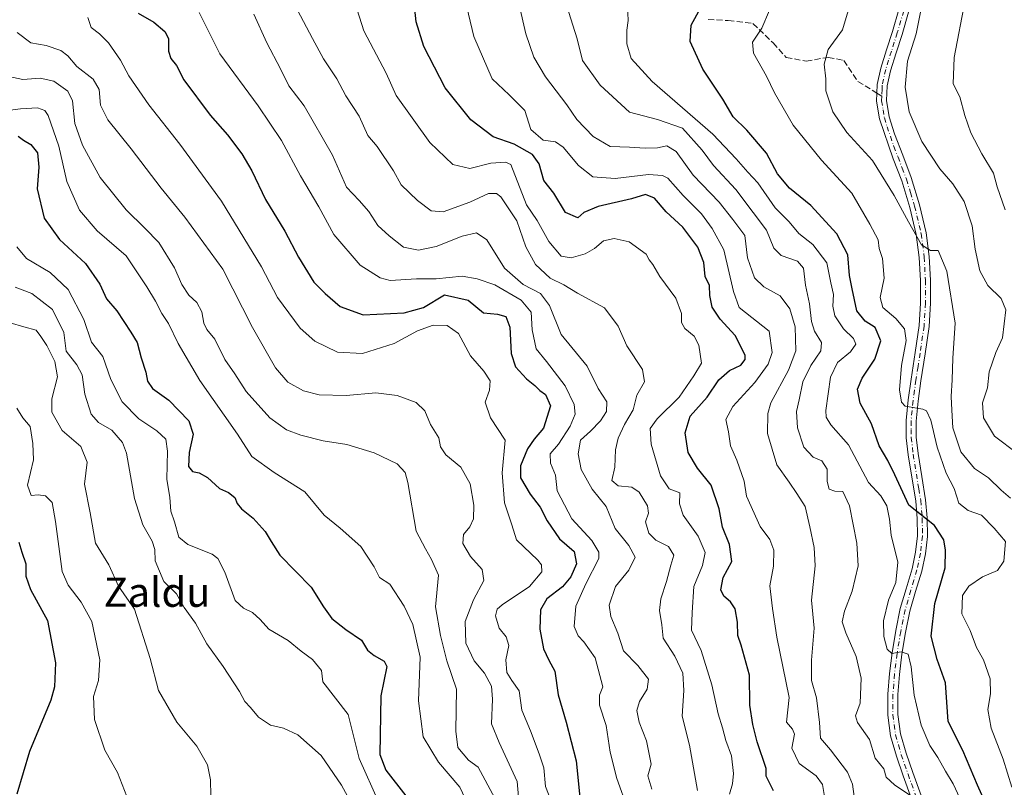
# Model space of a CAD drawing. Units: metres. Extents: x 613964 to 617406, y 4747884 to 4750254.
# Drawn here: x 615085 to 615355, y 4748537 to 4748746 of the extents above; entities that cross this region are included whole.
import ezdxf
from ezdxf.enums import TextEntityAlignment as Align

# ---------------------------------------------------------------- set-up
doc = ezdxf.new("R2010")
doc.units = ezdxf.units.M
doc.header["$MEASUREMENT"] = 0
doc.linetypes.add('DGN Style 3', pattern=[2.307223458686699, 1.648016756204785, -0.6592067024819142])
doc.linetypes.add('DGN Style 4', pattern=[2.6384748266838614, 1.318413404963828, -0.6592067024819142, 0.001648016756204785, -0.6592067024819142])
for name, color, linetype, lineweight in [('Curva de nivel maestra', 30, 'Continuous', 30), ('Curva de nivel normal', 30, 'Continuous', 0), ('Pista no pavimentada Cxs', 111, 'Continuous', 0), ('Pista no pavimentada eje', 91, 'DGN Style 4', 0), ('Senda', 7, 'DGN Style 3', 0), ('Senda no paivmentada conexión', 7, 'DGN Style 3', 0), ('Texto cartográfico', 7, 'Continuous', 0)]:
    doc.layers.add(name, color=color, linetype=linetype, lineweight=lineweight)
doc.styles.add('Style-Arial', font='txt')

msp = doc.modelspace()

# ---------------------------------------------------------------- linework, layer by layer
at = {"layer": 'Curva de nivel maestra', "color": 30, "linetype": 'Continuous', "lineweight": 30, "flags": 128}
for points, elevation in [([(615353.2400000002, 4748524.090100001), (615347.3200000003, 4748537.2601), (615343.3300000001, 4748546.800100001), (615339.3399999999, 4748554.6801), (615338.6100000005, 4748565.280099999), (615336.2999999998, 4748571.640100001), (615334.6900000004, 4748578.030099999), (615335.7100000001, 4748586.9001), (615338.54, 4748596.640100001), (615338.5800000001, 4748601.540100001), (615338.1699999999, 4748604.3101), (615335.5499999998, 4748608.270099999), (615328.5300000003, 4748613.8201), (615324.7199999997, 4748622.120100001), (615322.8099999996, 4748626.040100001), (615320.4600000001, 4748630.020099999), (615318.3499999996, 4748636.020099999), (615315.3099999996, 4748641.6501), (615314.5700000003, 4748645.470100001), (615315.7800000003, 4748648.520099999), (615319.2800000003, 4748653.710100001), (615320.9299999997, 4748658.7401), (615319.3499999996, 4748662.370100001), (615316.6299999999, 4748664.0601), (615314.3700000001, 4748666.880100001), (615313.0800000001, 4748672.870100001), (615312.3899999997, 4748676.5701), (615311.9199999999, 4748682.1601), (615308.9299999997, 4748687.940099999), (615301.7699999996, 4748695.700099999), (615295.9699999997, 4748700.370100001), (615292.6500000004, 4748704.3101), (615289.6799999997, 4748710.020099999), (615284.2400000002, 4748716.2401), (615280.5800000001, 4748719.920100001), (615277.7400000002, 4748724.7401), (615272.2800000003, 4748732.950099999), (615268.8200000003, 4748740.5101), (615269.0899999999, 4748744.9101), (615273.1799999997, 4748752.540100001)], 700), ([(615291.5800000001, 4748535.780099999), (615289.54, 4748539.790100001), (615289.5999999996, 4748541.870100001), (615287.0800000001, 4748549.1501), (615285.9500000002, 4748553.880100001), (615285.0599999996, 4748559.130100001), (615285.0300000003, 4748567.370100001), (615282.7300000006, 4748575.5601), (615281.8499999996, 4748578.2401), (615281.7000000002, 4748581.870100001), (615281.04, 4748585.460100001), (615279.8300000001, 4748587.4101), (615277.9400000004, 4748588.950099999), (615277.1399999997, 4748590.700099999), (615277.7999999998, 4748594.030099999), (615280.1799999997, 4748598.4101), (615279.54, 4748603.090100001), (615277.6100000005, 4748607.800100001), (615276.6699999999, 4748612.8101), (615274.5599999996, 4748619.270099999), (615270.7999999998, 4748623.870100001), (615268.2599999999, 4748628.200099999), (615267.4199999999, 4748633.540100001), (615268.7999999998, 4748638.120100001), (615273.4400000004, 4748643.340100001), (615276.6100000005, 4748648.090100001), (615279.5700000003, 4748650.640100001), (615282.5999999996, 4748652.0701), (615283.8399999999, 4748653.5801), (615283.8600000005, 4748654.8101), (615281.04, 4748660.200099999), (615276.9900000002, 4748664.630100001), (615274.8099999996, 4748667.9301), (615274.1200000001, 4748671.130100001), (615274.0499999998, 4748673.780099999), (615272.9199999999, 4748676.280099999), (615272.54, 4748680.0701), (615270.8600000005, 4748684.300100001), (615266.7400000002, 4748689.720100001), (615262.1799999997, 4748693.9801), (615259.0199999996, 4748697.670100001), (615256.5999999996, 4748698.670100001), (615252.75, 4748697.4801), (615243.5800000001, 4748695.390100001), (615239.7400000002, 4748693.7601), (615238.0300000003, 4748692.340100001), (615234.7000000002, 4748693.7501), (615231.5099999999, 4748699.0101), (615228.7800000003, 4748702.540100001), (615227.5099999999, 4748707.100099999), (615225.7000000002, 4748709.610099999), (615220.6100000005, 4748712.420100001), (615214.9400000004, 4748714.450099999), (615208.7999999998, 4748719.0601), (615201.8099999996, 4748727.8201), (615195.9699999997, 4748739.140100001), (615193.8799999999, 4748745.840100001), (615193.3499999996, 4748751.020099999)], 675), ([(615117.8700000001, 4748748.220100001), (615122.0800000001, 4748745.800100001), (615125.1699999999, 4748743.2401), (615126.0899999999, 4748741.300100001), (615126.1600000003, 4748737.880100001), (615126.8099999996, 4748735.800100001), (615128.2800000003, 4748733.920100001), (615130.3600000005, 4748730.030099999), (615137.4900000002, 4748720.380100001), (615142.2199999997, 4748714.960100001), (615146.1399999997, 4748709.8301), (615148.9000000004, 4748705.1601), (615152.6200000001, 4748697.3301), (615157.9299999997, 4748688.6501), (615161.6799999997, 4748681.540100001), (615165.8799999999, 4748674.7501), (615168.9699999997, 4748671.640100001), (615173.1100000005, 4748668.120100001), (615179.3700000001, 4748665.790100001), (615190.5300000003, 4748666.360099999), (615195.8600000005, 4748667.800100001), (615201.5999999996, 4748671.2601), (615208.0700000003, 4748669.780099999), (615212.2400000002, 4748666.3201), (615216.1100000005, 4748666.0001), (615218.3799999999, 4748665.390100001), (615219.4400000004, 4748662.4801), (615219.7999999998, 4748655.210100001), (615221.0199999996, 4748651.5601), (615223.9900000002, 4748648.3201), (615226.3200000003, 4748646.4901), (615227.6399999997, 4748645.100099999), (615229.1900000004, 4748644.040100001), (615230.6200000001, 4748640.950099999), (615228.7000000002, 4748634.870100001), (615226.1200000001, 4748631.870100001), (615224.2999999998, 4748629.200099999), (615222.3399999999, 4748624.540100001), (615222.3399999999, 4748621.300100001), (615225.0499999998, 4748616.850099999), (615227.7300000006, 4748613.270099999), (615229.6500000004, 4748609.4801), (615233.0300000003, 4748604.5801), (615237.0700000003, 4748601.1601), (615237.6799999997, 4748597.770099999), (615236.1299999999, 4748594.200099999), (615233.8300000001, 4748591.5001), (615229.5800000001, 4748588.200099999), (615227.8899999997, 4748585.200099999), (615227.6900000004, 4748579.890100001), (615228.6699999999, 4748574.530099999), (615230.0999999996, 4748571.440099999), (615231.7300000006, 4748568.4101), (615232.6500000004, 4748561.9901), (615234.8399999999, 4748554.5101), (615237.6200000001, 4748543.9301), (615238.8300000001, 4748532.170100001)], 649.9999999999999), ([(615085.04, 4748714.6501), (615086.4400000004, 4748713.550100001), (615088.4699999997, 4748712.3101), (615090.2800000003, 4748710.100099999), (615090.7100000001, 4748706.140100001), (615090.2400000002, 4748700.2401), (615092.1699999999, 4748692.1801), (615096.3700000001, 4748686.380100001), (615103.3899999997, 4748679.860099999), (615107.3799999999, 4748674.1601), (615109.2000000002, 4748670.200099999), (615111.9800000006, 4748666.870100001), (615115.8600000005, 4748661.050100001), (615117.5700000003, 4748658.2501), (615118.6500000004, 4748654.040100001), (615119.9600000001, 4748650.1501), (615120.3700000001, 4748647.6601), (615121.7599999999, 4748645.720100001), (615126.2599999999, 4748642.5101), (615131.6699999999, 4748636.870100001), (615132.9199999999, 4748633.2301), (615131.8099999996, 4748628.200099999), (615131.5700000003, 4748624.360099999), (615132.6600000003, 4748622.9901), (615134.5099999999, 4748622.630100001), (615136.7599999999, 4748621.3201), (615140.0599999996, 4748618.360099999), (615142.5, 4748617.280099999), (615144.2400000002, 4748615.940099999), (615144.8899999997, 4748614.2501), (615146.0999999996, 4748612.770099999), (615149.2400000002, 4748610.2401), (615152.5700000003, 4748606.600099999), (615154.1799999997, 4748603.920100001), (615156.5800000001, 4748600.1801), (615165.1200000001, 4748591.440099999), (615168.5, 4748586.0001), (615170.8200000003, 4748582.8101), (615174.6200000001, 4748579.800100001), (615178.8799999999, 4748576.880100001), (615180.5499999998, 4748574.220100001), (615182.3899999997, 4748572.7301), (615185.0599999996, 4748571.190099999), (615185.8200000003, 4748569.700099999), (615184.1900000004, 4748561.700099999), (615183.9400000004, 4748545.6601), (615185.5800000001, 4748541.4001), (615191.0300000003, 4748534.370100001)], 625), ([(615085.1600000003, 4748603.7301), (615085.9900000002, 4748600.9801), (615087.1600000003, 4748597.780099999), (615087.0800000001, 4748594.420100001), (615088.4100000003, 4748590.780099999), (615093, 4748582.3201), (615095.2699999996, 4748570.7301), (615094.9500000002, 4748564.170100001), (615093.9199999999, 4748560.540100001), (615088.0800000001, 4748546.540100001), (615084.6399999997, 4748534.870100001)], 600)]:
    msp.add_lwpolyline(points, dxfattribs=dict(at, elevation=elevation))
at = {"layer": 'Curva de nivel normal', "color": 30, "linetype": 'Continuous', "lineweight": 0, "flags": 128}
for points, elevation in [([(615359.3799999999, 4748820.09), (615349.7999999998, 4748816.619999999), (615341.0999999996, 4748812.25), (615338.1699999999, 4748808.630000001), (615337.7699999996, 4748803.439999999), (615336.1900000004, 4748797.25), (615336.7999999998, 4748791.390000001), (615339.79, 4748784.640000001), (615340.9100000003, 4748780.600000001), (615341.1900000004, 4748777.789999999), (615343.2199999997, 4748774.869999999), (615344.8799999999, 4748770.869999999), (615346.3099999996, 4748762.58), (615345.8200000003, 4748756.710000001), (615343.9800000006, 4748751.869999999), (615341, 4748736.119999999), (615340.7400000002, 4748728.9), (615342.5, 4748725.34), (615343.8499999996, 4748720.24), (615345.5199999996, 4748715.51), (615348.5199999996, 4748709.77), (615351.6799999997, 4748704.480000001), (615352.7699999996, 4748700.76), (615354.9600000001, 4748694.51)], 720.0000000000001), ([(615305.5199999996, 4748534.24), (615304.9400000004, 4748537.480000001), (615303.2699999996, 4748539.859999999), (615298.5599999996, 4748543.24), (615296.5800000001, 4748547.4), (615297.2999999998, 4748551.230000001), (615296.7999999998, 4748552.619999999), (615295.1200000001, 4748554.5), (615295.8799999999, 4748561.220000001), (615292.5199999996, 4748577.699999999), (615291.2699999996, 4748585.539999999), (615290.5800000001, 4748591.77), (615291.5800000001, 4748597.140000001), (615291.6200000001, 4748601.52), (615290.5999999996, 4748604.41), (615287.9400000004, 4748607.949999999), (615284.1500000004, 4748616.310000001), (615283.5899999999, 4748620.350000001), (615281.5300000003, 4748626.140000001), (615279.7699999996, 4748630.02), (615279.2800000003, 4748633.800000001), (615278.54, 4748637.24), (615280.4600000001, 4748640.800000001), (615286.4900000002, 4748647.359999999), (615290.1100000005, 4748652.289999999), (615291.2199999997, 4748655.52), (615290.4100000003, 4748661.310000001), (615282.2100000001, 4748667.850000001), (615280.6500000004, 4748672.140000001), (615278.0099999999, 4748683.550000001), (615274.7999999998, 4748689.42), (615271.8600000005, 4748693.41), (615266.8899999997, 4748698.41), (615262.6399999997, 4748703.16), (615261.2400000002, 4748703.92), (615257.3499999996, 4748704.130000001), (615248.25, 4748703.039999999), (615242.2000000002, 4748703.539999999), (615238.2599999999, 4748706.600000001), (615234.0800000001, 4748711.640000001), (615232, 4748713.08), (615228.54, 4748713.560000001), (615225.2300000006, 4748716.4), (615223.5300000003, 4748721.619999999), (615219.2599999999, 4748725.960000001), (615214.6399999997, 4748730.310000001), (615209.6200000001, 4748741.810000001), (615207.1500000004, 4748752.24)], 679.9999999999999), ([(615332.5999999996, 4748752.66), (615330.5999999996, 4748742.539999999), (615328.25, 4748735.130000001), (615327.5300000003, 4748728.050000001), (615328.7000000002, 4748721.25), (615332.1600000003, 4748713.16), (615337.04, 4748705.720000001), (615340.6200000001, 4748701.630000001), (615343.7100000001, 4748696.76), (615345.8799999999, 4748690.09), (615346.6799999997, 4748683.779999999), (615347.9900000002, 4748677.84), (615350.1399999997, 4748673.789999999), (615353.8600000005, 4748670.24), (615355.0999999996, 4748667.210000001), (615354.2300000006, 4748659.539999999), (615352.3399999999, 4748655.539999999), (615350.5599999996, 4748650.199999999), (615350.0999999996, 4748645.84), (615348.7599999999, 4748641.75), (615349.0300000003, 4748637.630000001), (615351.9699999997, 4748632.619999999), (615358.2999999998, 4748627.9)], 715), ([(615313.6100000005, 4748534.199999999), (615313.1500000004, 4748537.539999999), (615311.79, 4748540.890000001), (615307.1799999997, 4748546.939999999), (615304.3799999999, 4748550.189999999), (615304.0999999996, 4748554.4), (615303.3200000003, 4748561.17), (615301.9699999997, 4748565.869999999), (615301.9900000002, 4748571.42), (615302.7000000002, 4748580.189999999), (615301.9199999999, 4748587.869999999), (615302.9400000004, 4748597.25), (615302.7199999997, 4748602.199999999), (615301.5099999999, 4748607.869999999), (615300.2199999997, 4748613.4), (615297.9500000002, 4748617.01), (615295.8099999996, 4748620.07), (615292.4400000004, 4748624.869999999), (615289.9000000004, 4748633.42), (615289.9900000002, 4748638.890000001), (615290.8600000005, 4748641.74), (615295.6399999997, 4748650.680000001), (615297.6399999997, 4748655.99), (615297.5099999999, 4748662.51), (615296.0700000003, 4748667.41), (615293.3499999996, 4748671.02), (615288.9400000004, 4748673.49), (615286.4000000004, 4748675.9), (615284.4800000006, 4748681.359999999), (615283.7000000002, 4748687.439999999), (615280.4400000004, 4748691.869999999), (615276.7400000002, 4748696.58), (615269.6100000005, 4748704), (615264.9100000003, 4748710.41), (615262.4400000004, 4748712.01), (615259.8200000003, 4748711.439999999), (615256.4400000004, 4748711.300000001), (615252.2000000002, 4748711.640000001), (615246.8600000005, 4748711.779999999), (615242.2800000003, 4748714.49), (615237.7999999998, 4748719.220000001), (615235.0199999996, 4748723.199999999), (615229.2100000001, 4748730.869999999), (615225.9900000002, 4748736.199999999), (615223.8799999999, 4748742.539999999), (615221.9900000002, 4748750.539999999)], 684.9999999999999), ([(615234.9299999997, 4748750.390000001), (615237.8399999999, 4748741.180000001), (615239.3200000003, 4748735.33), (615244.1799999997, 4748728.52), (615252.2199999997, 4748721.220000001), (615259.8799999999, 4748719.17), (615266.7100000001, 4748716.779999999), (615272.0899999999, 4748710.800000001), (615275.1900000004, 4748706.58), (615281.25, 4748700.060000001), (615286.0199999996, 4748693.810000001), (615289.6100000005, 4748688.949999999), (615291.6600000003, 4748684), (615293.6799999997, 4748682.02), (615298.1200000001, 4748680.460000001), (615299.7999999998, 4748678.550000001), (615300.3200000003, 4748673.939999999), (615301.3799999999, 4748668.789999999), (615301.9699999997, 4748663.980000001), (615302.7800000003, 4748661.34), (615304.7100000001, 4748658.279999999), (615304.5499999998, 4748655.949999999), (615301.7599999999, 4748651.970000001), (615299.5800000001, 4748647.539999999), (615298.5599999996, 4748642.539999999), (615297.8200000003, 4748639.430000001), (615298.1299999999, 4748634.960000001), (615299.8600000005, 4748629.640000001), (615302.4400000004, 4748626.880000001), (615304.7699999996, 4748625.880000001), (615306.2699999996, 4748623.680000001), (615306.2699999996, 4748620.24), (615306.7800000003, 4748618.199999999), (615308.3099999996, 4748617.65), (615310.5700000003, 4748617.58), (615312.3099999996, 4748613.600000001), (615314.3799999999, 4748603.460000001), (615314.7199999997, 4748597.199999999), (615313.0899999999, 4748590.279999999), (615310.9400000004, 4748584.859999999), (615310.3799999999, 4748581.949999999), (615311.2999999998, 4748578.9), (615314.2000000002, 4748572.5), (615315.5199999996, 4748566.52), (615315.2199999997, 4748559.699999999), (615314, 4748556.24), (615314.5800000001, 4748554.390000001), (615317.7800000003, 4748549.779999999), (615319.3600000005, 4748544.710000001), (615321.7599999999, 4748541.810000001), (615322.4100000003, 4748539.460000001), (615324.6100000005, 4748537.42), (615328.8200000003, 4748534.560000001)], 690), ([(615342.54, 4748533.76), (615340.6900000004, 4748537.680000001), (615338.5800000001, 4748541.119999999), (615336.5, 4748544.890000001), (615334.29, 4748548.180000001), (615331.9000000004, 4748553.699999999), (615330.0199999996, 4748561.880000001), (615329.25, 4748569.66), (615328.3499999996, 4748573.09), (615326.4699999997, 4748573.74), (615323.9299999997, 4748573.27), (615322.6200000001, 4748574.449999999), (615321.75, 4748577.890000001), (615321.6600000003, 4748582.24), (615322.9699999997, 4748587.83), (615325.0300000003, 4748592.710000001), (615325.5700000003, 4748598.24), (615323.7800000003, 4748605.619999999), (615323.3200000003, 4748609.99), (615322.5700000003, 4748613.65), (615320.9400000004, 4748616.34), (615317.5599999996, 4748619.99), (615312.0300000003, 4748630.25), (615307.2400000002, 4748635.720000001), (615305.9400000004, 4748637.82), (615305.8799999999, 4748639.699999999), (615307.1299999999, 4748648.779999999), (615309.0899999999, 4748652.82), (615312.6399999997, 4748655.66), (615314.1200000001, 4748657.76), (615313.4000000004, 4748659.380000001), (615310.6699999999, 4748661.939999999), (615308.3799999999, 4748665.5), (615307.7999999998, 4748668.16), (615307.9500000002, 4748671.350000001), (615307.2400000002, 4748674.539999999), (615306.1100000005, 4748680.02), (615302.2999999998, 4748685.029999999), (615298.5099999999, 4748688.07), (615295.8300000001, 4748691.24), (615292.04, 4748695.029999999), (615287.2400000002, 4748701.859999999), (615284.54, 4748704.779999999), (615281.3200000003, 4748708.439999999), (615275.0199999996, 4748715.15), (615258.4100000003, 4748729.529999999), (615252.6399999997, 4748735.859999999), (615251.4900000002, 4748739.850000001), (615251.4500000002, 4748743.539999999), (615251.8600000005, 4748746.199999999), (615251.6500000004, 4748750.199999999)], 695), ([(615104.0800000001, 4748747.08), (615104.9400000004, 4748744.279999999), (615107.2599999999, 4748742.600000001), (615109.7400000002, 4748740.08), (615113.04, 4748735.380000001), (615115.3099999996, 4748731.09), (615120.7300000006, 4748723.16), (615129.2000000002, 4748712.470000001), (615140.5899999999, 4748696.9), (615151.5599999996, 4748678.92), (615155.9000000004, 4748670.539999999), (615162.1299999999, 4748662.199999999), (615166.0999999996, 4748658.65), (615172.3499999996, 4748655.65), (615179.2000000002, 4748655.26), (615187.8700000001, 4748658.01), (615194.2400000002, 4748661.460000001), (615198.54, 4748662.939999999), (615202.3499999996, 4748662.9), (615205.4600000001, 4748660.75), (615208.7400000002, 4748654.630000001), (615212.3899999997, 4748650.41), (615214.0899999999, 4748647.76), (615213.9000000004, 4748645.26), (615212.75, 4748641.980000001), (615214.2199999997, 4748637.710000001), (615218.1799999997, 4748631.52), (615217.3700000001, 4748622.619999999), (615218.0099999999, 4748614.460000001), (615219.9800000006, 4748608.449999999), (615221.29, 4748604.289999999), (615227.0800000001, 4748598.74), (615228.1299999999, 4748597.49), (615228.2199999997, 4748595.619999999), (615224.8099999996, 4748591.560000001), (615217.3300000001, 4748586.539999999), (615216.04, 4748585.390000001), (615215.54, 4748583.539999999), (615216.5300000003, 4748580.199999999), (615218.5, 4748577.869999999), (615219.2199999997, 4748575.460000001), (615218.3899999997, 4748571.560000001), (615218.6100000005, 4748568.130000001), (615220, 4748565.859999999), (615221.9800000006, 4748563.119999999), (615222.79, 4748557.789999999), (615225.1500000004, 4748552.16), (615227.5, 4748545.84), (615228.7199999997, 4748542.060000001), (615229.2400000002, 4748536.91), (615232.1200000001, 4748529.439999999)], 645), ([(615251.7400000002, 4748530.74), (615248.75, 4748539.09), (615246.8899999997, 4748546.310000001), (615245.7699999996, 4748553.57), (615244, 4748559.199999999), (615243.9600000001, 4748561.869999999), (615244.9400000004, 4748564.199999999), (615242.7699999996, 4748572.109999999), (615239.7400000002, 4748576.480000001), (615238.1399999997, 4748578.07), (615237.0599999996, 4748580.630000001), (615237.4900000002, 4748586.25), (615240.2199999997, 4748592.300000001), (615243.7800000003, 4748599.199999999), (615243.8200000003, 4748601), (615241.8700000001, 4748604.109999999), (615236.4100000003, 4748610.08), (615232.4000000004, 4748617.74), (615231.9900000002, 4748622), (615230.5599999996, 4748625.32), (615230.4699999997, 4748627.800000001), (615232.7599999999, 4748630.470000001), (615235.9699999997, 4748635.359999999), (615237.3399999999, 4748638.699999999), (615237.0700000003, 4748641.27), (615234.6100000005, 4748646.390000001), (615229.5, 4748653.039999999), (615226.6399999997, 4748656.51), (615225.5700000003, 4748661.710000001), (615225.3099999996, 4748666.51), (615222.6100000005, 4748669.77), (615215.3700000001, 4748673.970000001), (615210.4900000002, 4748675.65), (615206.4400000004, 4748676.359999999), (615199.3499999996, 4748675.680000001), (615193.9199999999, 4748675.600000001), (615186.7400000002, 4748675.210000001), (615184.0499999998, 4748675.960000001), (615178.5800000001, 4748679.390000001), (615171.3799999999, 4748687.720000001), (615167.2100000001, 4748695.279999999), (615162.1900000004, 4748703.800000001), (615157.0099999999, 4748713.4), (615150.6699999999, 4748722.92), (615140.2000000002, 4748737.109999999), (615134.4900000002, 4748748.439999999)], 655), ([(615258.3300000001, 4748536.199999999), (615257.1699999999, 4748539.890000001), (615258.0800000001, 4748543.01), (615256.8600000005, 4748549.41), (615254.8399999999, 4748554.560000001), (615254.1600000003, 4748557.710000001), (615254.9000000004, 4748560.199999999), (615257, 4748563.539999999), (615257.3600000005, 4748566.230000001), (615254.4299999997, 4748569.970000001), (615250.5800000001, 4748574.039999999), (615249.0199999996, 4748578.810000001), (615247.04, 4748583.380000001), (615246.6600000003, 4748586.470000001), (615248.3200000003, 4748591.57), (615252.0300000003, 4748596.039999999), (615253.7400000002, 4748599.560000001), (615252.0300000003, 4748602.77), (615248.2999999998, 4748607.439999999), (615245.8200000003, 4748613.4), (615242.0199999996, 4748618.199999999), (615238.9800000006, 4748623.52), (615238.1799999997, 4748627.869999999), (615238.8099999996, 4748631.539999999), (615241.5099999999, 4748634.060000001), (615244.2999999998, 4748636.869999999), (615245.9100000003, 4748639.439999999), (615245.9900000002, 4748642), (615243.6299999999, 4748645.640000001), (615240.6200000001, 4748651.789999999), (615233.5, 4748660.439999999), (615230.3300000001, 4748668.33), (615227.8499999996, 4748671.640000001), (615223.1200000001, 4748674.060000001), (615217.9699999997, 4748678.560000001), (615213.1699999999, 4748686.26), (615210.3600000005, 4748688.230000001), (615206.4699999997, 4748687.300000001), (615199.3499999996, 4748684.49), (615194.5, 4748683.52), (615190.3799999999, 4748684.300000001), (615186.4800000006, 4748687.380000001), (615183.3300000001, 4748690.24), (615180.9100000003, 4748694), (615178.2599999999, 4748697.029999999), (615174.8399999999, 4748700.730000001), (615171.0199999996, 4748709.460000001), (615163.2199999997, 4748722.91), (615159.04, 4748728.380000001), (615156.7199999997, 4748733.060000001), (615153, 4748740.130000001), (615149.4800000006, 4748747.960000001)], 660), ([(615161.4199999999, 4748749.01), (615165.5499999998, 4748741.279999999), (615168.5599999996, 4748735.76), (615172.1399999997, 4748730.26), (615174.6299999999, 4748725.600000001), (615178.2999999998, 4748720.050000001), (615180.6100000005, 4748714.84), (615183.2199999997, 4748711.800000001), (615187.6200000001, 4748705.140000001), (615189.7400000002, 4748701.350000001), (615194.2199999997, 4748697.08), (615198, 4748694.25), (615201.2800000003, 4748693.980000001), (615208.5599999996, 4748696.57), (615213.6699999999, 4748698.939999999), (615215.8399999999, 4748698.99), (615217.04, 4748698.08), (615221.4199999999, 4748691.5), (615223.7999999998, 4748684.41), (615226.4900000002, 4748679.550000001), (615230.4800000006, 4748675.789999999), (615234.2300000006, 4748673.960000001), (615237.9800000006, 4748671.699999999), (615245.3399999999, 4748667.699999999), (615249.0899999999, 4748662.75), (615251.4400000004, 4748657.34), (615255.7100000001, 4748650.869999999), (615256.2599999999, 4748647.539999999), (615254.1900000004, 4748643.869999999), (615253.1500000004, 4748639.869999999), (615250.8499999996, 4748635.869999999), (615249.0499999998, 4748632.140000001), (615248.3399999999, 4748628.939999999), (615248.2000000002, 4748624.180000001), (615247.3600000005, 4748620.529999999), (615249.0499999998, 4748619.07), (615252.7999999998, 4748618.680000001), (615254.8700000001, 4748617.380000001), (615257.1200000001, 4748613.66), (615257.3700000001, 4748611.65), (615256.5700000003, 4748609.24), (615257.4600000001, 4748606.189999999), (615259.3799999999, 4748604.24), (615262.8200000003, 4748602.49), (615264.2699999996, 4748600.140000001), (615263.4699999997, 4748597.42), (615262.3200000003, 4748592.930000001), (615260.7199999997, 4748588.25), (615260.3899999997, 4748585.060000001), (615261.0499999998, 4748581.08), (615261.3600000005, 4748577.439999999), (615264.5899999999, 4748572.539999999), (615266.7400000002, 4748567.949999999), (615267.0599999996, 4748563.199999999), (615266.5800000001, 4748556.199999999), (615268.6399999997, 4748548.199999999), (615270.79, 4748535.869999999)], 665), ([(615279.4900000002, 4748534.82), (615280.3799999999, 4748537.65), (615280.6399999997, 4748540.5), (615280.04, 4748545.350000001), (615278.5099999999, 4748549.52), (615277.5999999996, 4748552.960000001), (615276.3899999997, 4748556.82), (615274.7300000006, 4748564.76), (615271.7699999996, 4748574.109999999), (615269.1699999999, 4748579.67), (615269.3200000003, 4748584.52), (615269.8099999996, 4748591.539999999), (615272.1600000003, 4748597.32), (615272.8600000005, 4748600.850000001), (615270.9600000001, 4748605.380000001), (615266.8799999999, 4748611.050000001), (615265.8200000003, 4748614.199999999), (615265.9400000004, 4748617.210000001), (615263.0099999999, 4748618.289999999), (615260.6299999999, 4748621.810000001), (615258.0999999996, 4748630.460000001), (615257.7999999998, 4748634.76), (615259.7199999997, 4748637.42), (615265.7599999999, 4748643.300000001), (615269.7999999998, 4748649.119999999), (615271.8799999999, 4748652.619999999), (615271.1900000004, 4748657.560000001), (615269.8600000005, 4748660.02), (615267.3600000005, 4748662.07), (615266.3799999999, 4748663.720000001), (615266.3700000001, 4748666.180000001), (615264.8399999999, 4748670.390000001), (615260.4400000004, 4748676.25), (615258.5499999998, 4748679.560000001), (615257.54, 4748680.880000001), (615256.75, 4748682.42), (615252.1200000001, 4748685.789999999), (615247.9699999997, 4748686.640000001), (615245.0999999996, 4748686.07), (615242.6299999999, 4748683.939999999), (615240.0800000001, 4748682.51), (615236.2599999999, 4748681.380000001), (615233.5099999999, 4748681.850000001), (615230.1500000004, 4748685.82), (615226.9500000002, 4748691.619999999), (615224, 4748695.869999999), (615219.7199999997, 4748706.92), (615218.2400000002, 4748707.529999999), (615214.2699999996, 4748707.279999999), (615208.5, 4748705.83), (615203.9100000003, 4748706.859999999), (615197.5999999996, 4748712.92), (615188.4100000003, 4748725.77), (615185.6799999997, 4748731.800000001), (615179.5099999999, 4748743.439999999), (615177.6799999997, 4748749.130000001)], 669.9999999999999), ([(615356.7599999999, 4748536.77), (615354.3700000001, 4748544.380000001), (615351.0800000001, 4748552.869999999), (615350.1500000004, 4748557.960000001), (615350.9000000004, 4748562.24), (615350.8200000003, 4748566.359999999), (615348.9600000001, 4748571.52), (615347.0700000003, 4748574.880000001), (615345.3600000005, 4748579.58), (615343.04, 4748584.08), (615343.2800000003, 4748589.100000001), (615344.9800000006, 4748591.680000001), (615348.6799999997, 4748594.220000001), (615352.7999999998, 4748595.980000001), (615354.5899999999, 4748598.539999999), (615355.0099999999, 4748603.869999999), (615351.9000000004, 4748607.550000001), (615348.4199999999, 4748611.060000001), (615344.7699999996, 4748612.32), (615342.2800000003, 4748614.350000001), (615340.9299999997, 4748618.32), (615338.7599999999, 4748622.58), (615336.3200000003, 4748629.640000001), (615334.5999999996, 4748637.039999999), (615333.4400000004, 4748639.57), (615332.3799999999, 4748640.08), (615327.5300000003, 4748640.869999999), (615326.5899999999, 4748641.930000001), (615326.0199999996, 4748645.359999999), (615326.54, 4748651.92), (615327.8399999999, 4748658.83), (615327.3799999999, 4748662.02), (615325.0099999999, 4748664.83), (615321.4500000002, 4748667.810000001), (615320.7699999996, 4748670.57), (615321.8200000003, 4748675.869999999), (615321.4100000003, 4748681.199999999), (615320.4600000001, 4748683.9), (615320.1900000004, 4748686.26), (615317.8799999999, 4748690.550000001), (615313.0300000003, 4748699.060000001), (615304.6500000004, 4748708.029999999), (615296.9100000003, 4748717.600000001), (615291.7999999998, 4748726.470000001), (615289.6500000004, 4748730.980000001), (615286.0999999996, 4748737.32), (615285.8600000005, 4748740.32), (615288.4000000004, 4748744.17), (615290.4400000004, 4748749.08)], 705), ([(615311.9400000004, 4748748.859999999), (615310.4199999999, 4748743.699999999), (615306.5199999996, 4748738.300000001), (615305.4000000004, 4748734.279999999), (615305.9000000004, 4748730.300000001), (615305.9199999999, 4748727.050000001), (615307.7800000003, 4748721.310000001), (615311.6600000003, 4748715.66), (615318.6299999999, 4748708), (615324.5300000003, 4748698.390000001), (615328.4400000004, 4748691.24), (615332.0199999996, 4748684.890000001), (615334.5, 4748683.369999999), (615336.5599999996, 4748683.380000001), (615338.9299999997, 4748677.74), (615341.2199999997, 4748663.52), (615340.5800000001, 4748653.99), (615340.4000000004, 4748648.060000001), (615340.1600000003, 4748643.5), (615340.3600000005, 4748639.720000001), (615340.6200000001, 4748634.970000001), (615342.8200000003, 4748628.4), (615346.5099999999, 4748623.82), (615350.3600000005, 4748621.279999999), (615353.8600000005, 4748617.869999999), (615356.3300000001, 4748615.689999999)], 710), ([(615084.7100000001, 4748742.970000001), (615088.5300000003, 4748740.16), (615092.6399999997, 4748739.42), (615096.6600000003, 4748738.02), (615098.6299999999, 4748736.539999999), (615101.0999999996, 4748733.640000001), (615105.5300000003, 4748730.180000001), (615107.1699999999, 4748727.34), (615107.5300000003, 4748723.100000001), (615109.5, 4748719.119999999), (615115.9000000004, 4748711.180000001), (615124.1399999997, 4748700.41), (615130.6200000001, 4748692.51), (615140.9800000006, 4748678.32), (615149.1299999999, 4748662.34), (615155.4199999999, 4748651.359999999), (615158.7599999999, 4748647.439999999), (615163.04, 4748645.039999999), (615167.3399999999, 4748643.930000001), (615174.7000000002, 4748643.800000001), (615182.8600000005, 4748644.480000001), (615188.7000000002, 4748643.74), (615193.8200000003, 4748641.880000001), (615196.2000000002, 4748639.539999999), (615197.7800000003, 4748635.880000001), (615200.0199999996, 4748632.199999999), (615200.54, 4748629.75), (615202.0099999999, 4748627.57), (615206.0300000003, 4748624.17), (615208.5800000001, 4748619.65), (615209.6200000001, 4748613.779999999), (615209.4900000002, 4748610.09), (615208.5199999996, 4748607.869999999), (615206.8399999999, 4748605.810000001), (615206.6200000001, 4748603.300000001), (615208.7300000006, 4748599.75), (615211.8899999997, 4748596.189999999), (615212.4000000004, 4748593.199999999), (615209.5300000003, 4748587.91), (615207.2400000002, 4748582.039999999), (615207.4000000004, 4748576.09), (615209.6900000004, 4748571.279999999), (615212.5300000003, 4748567.869999999), (615214.4100000003, 4748564.34), (615214.75, 4748560.779999999), (615214.4500000002, 4748554.039999999), (615216.5099999999, 4748549), (615221.5, 4748538.32), (615221.9800000006, 4748531.99)], 640.0000000000001), ([(615082.4500000002, 4748730.960000001), (615086.2999999998, 4748730.119999999), (615091.0599999996, 4748730.439999999), (615094.7800000003, 4748729.619999999), (615098.5599999996, 4748726.949999999), (615099.9000000004, 4748724.300000001), (615100.5099999999, 4748718.119999999), (615102.5800000001, 4748712.199999999), (615107.4000000004, 4748703.300000001), (615114.5300000003, 4748694.529999999), (615119.6900000004, 4748689.529999999), (615123.5099999999, 4748685.539999999), (615127.7400000002, 4748678.640000001), (615129.7800000003, 4748674.060000001), (615131.7199999997, 4748671.199999999), (615133.8600000005, 4748669.199999999), (615135.29, 4748666.630000001), (615135.8099999996, 4748663.52), (615136.6399999997, 4748661.77), (615138.7999999998, 4748659.17), (615141.5800000001, 4748653.600000001), (615144.2699999996, 4748649.689999999), (615147.4100000003, 4748644.880000001), (615153.8399999999, 4748637.65), (615158.4000000004, 4748634.350000001), (615162.3399999999, 4748632.939999999), (615168.4000000004, 4748631.42), (615174.8600000005, 4748630.4), (615182.3600000005, 4748628.119999999), (615188.6600000003, 4748625.08), (615190.8200000003, 4748622.689999999), (615191.5499999998, 4748620.029999999), (615193.8399999999, 4748606.74), (615196.3899999997, 4748601.859999999), (615198.0499999998, 4748598.99), (615199.9199999999, 4748594.680000001), (615199.1200000001, 4748586.07), (615200.5099999999, 4748578.180000001), (615202.2599999999, 4748571.26), (615204.8600000005, 4748563.560000001), (615204.6600000003, 4748552.100000001), (615205.2400000002, 4748547.609999999), (615208.1699999999, 4748544.180000001), (615210.8099999996, 4748542.25), (615215.3899999997, 4748533.779999999)], 635), ([(615208.0800000001, 4748531.930000001), (615205.75, 4748536.77), (615199.9400000004, 4748543.600000001), (615195.7300000006, 4748550.539999999), (615194.5199999996, 4748560.390000001), (615194.9100000003, 4748572.27), (615192.9500000002, 4748581.16), (615190.5300000003, 4748586.220000001), (615186.6100000005, 4748592.180000001), (615183.7999999998, 4748594.039999999), (615182.4100000003, 4748596.970000001), (615178.7599999999, 4748602.470000001), (615173.04, 4748607.51), (615168.6900000004, 4748611.109999999), (615163.4000000004, 4748617.41), (615155.0599999996, 4748622.74), (615148.9100000003, 4748627.07), (615144.9600000001, 4748633.199999999), (615134.7400000002, 4748647.869999999), (615128.7800000003, 4748658.01), (615126.1699999999, 4748663.439999999), (615124.3399999999, 4748666.180000001), (615122.6100000005, 4748669.58), (615120.1699999999, 4748673.49), (615114.5999999996, 4748681.939999999), (615106.6699999999, 4748688.800000001), (615101.7800000003, 4748694.41), (615098.3200000003, 4748702.199999999), (615096.1399999997, 4748711.869999999), (615093.2199999997, 4748720.310000001), (615092.2699999996, 4748721.619999999), (615090.29, 4748722.380000001), (615085.6699999999, 4748722.050000001), (615078.04, 4748721.109999999)], 630), ([(615183.6100000005, 4748532.550000001), (615178.2699999996, 4748544.630000001), (615175.2699999996, 4748556.609999999), (615168.2999999998, 4748565.539999999), (615167.9600000001, 4748568.600000001), (615165.5300000003, 4748571.619999999), (615162.4000000004, 4748573.9), (615158.8399999999, 4748576.850000001), (615153.5700000003, 4748579.91), (615151.1900000004, 4748582.529999999), (615149.1299999999, 4748584.470000001), (615146.6600000003, 4748585.699999999), (615144.3300000001, 4748587.779999999), (615141.5099999999, 4748595.539999999), (615139.5999999996, 4748599.189999999), (615138.0800000001, 4748600.42), (615131.4199999999, 4748603.100000001), (615128.9400000004, 4748605.08), (615127.7400000002, 4748609.27), (615126.7599999999, 4748612.189999999), (615126.4800000006, 4748615.869999999), (615125.6699999999, 4748620.869999999), (615125.8899999997, 4748628.539999999), (615125.3700000001, 4748631.869999999), (615122.9800000006, 4748634.08), (615118, 4748637.380000001), (615113.4699999997, 4748642.08), (615110.4000000004, 4748648.100000001), (615108.1399999997, 4748654.4), (615105.0499999998, 4748658.300000001), (615102.9600000001, 4748664.5), (615098.7199999997, 4748672.74), (615093.79, 4748677.380000001), (615087.2800000003, 4748681.189999999), (615084.6500000004, 4748684.369999999)], 620), ([(615084.1600000003, 4748673.359999999), (615088.7199999997, 4748671.640000001), (615094.3799999999, 4748667.25), (615097.5, 4748660.99), (615098.1699999999, 4748655.869999999), (615101.0199999996, 4748652.119999999), (615102.54, 4748649.380000001), (615103.25, 4748644.15), (615105.0099999999, 4748638.680000001), (615106.9699999997, 4748636.380000001), (615110.6500000004, 4748634.279999999), (615113.5099999999, 4748630.970000001), (615114.6900000004, 4748628.039999999), (615116.7999999998, 4748615.619999999), (615119.1200000001, 4748608.439999999), (615121.6399999997, 4748603.970000001), (615122.3899999997, 4748601.710000001), (615122.5300000003, 4748598.57), (615124.8300000001, 4748592.939999999), (615128.3300000001, 4748589.58), (615130.4600000001, 4748585.869999999), (615133.5099999999, 4748581.539999999), (615136.5999999996, 4748575.930000001), (615141.04, 4748569.76), (615145.5599999996, 4748562.9), (615147, 4748560.16), (615148.5499999998, 4748558.51), (615150.7100000001, 4748555.869999999), (615154.0499999998, 4748553.720000001), (615157.5800000001, 4748552.890000001), (615161.5, 4748551.029999999), (615167.9000000004, 4748545.42), (615173.4299999997, 4748537.27), (615178.7599999999, 4748527.640000001)], 615), ([(615082.8600000005, 4748663.619999999), (615086.5300000003, 4748662.539999999), (615089.9600000001, 4748661.630000001), (615091.2400000002, 4748659.9), (615092.8300000001, 4748657.42), (615095.04, 4748653.039999999), (615095.7800000003, 4748648.9), (615094.2599999999, 4748642.850000001), (615094.2599999999, 4748639.199999999), (615097.0800000001, 4748634.199999999), (615102.1399999997, 4748629.869999999), (615103.9199999999, 4748625.550000001), (615103.2000000002, 4748619.539999999), (615104.7400000002, 4748611.67), (615106.1500000004, 4748603.380000001), (615109.7999999998, 4748597.480000001), (615112.4299999997, 4748591.710000001), (615116.8600000005, 4748585.42), (615121.1100000005, 4748571.869999999), (615123.3799999999, 4748563.199999999), (615128.4199999999, 4748554.529999999), (615133.9100000003, 4748547.939999999), (615136.8099999996, 4748542.82), (615137.6299999999, 4748538.800000001), (615137.7300000006, 4748534.41)], 610), ([(615115.3600000005, 4748532.560000001), (615112.2100000001, 4748540.76), (615108.6900000004, 4748546.880000001), (615105.9400000004, 4748555.210000001), (615105.6100000005, 4748561.539999999), (615107.0199999996, 4748565.869999999), (615107.3499999996, 4748571.539999999), (615105.1500000004, 4748581.980000001), (615102.2800000003, 4748587.310000001), (615098.6900000004, 4748591.980000001), (615097.0800000001, 4748595.65), (615095.2599999999, 4748609.32), (615094.3200000003, 4748614.49), (615092.5300000003, 4748616.4), (615090.5300000003, 4748616.640000001), (615088.5800000001, 4748616.41), (615087.6100000005, 4748619.279999999), (615089.1799999997, 4748626.189999999), (615089, 4748630.680000001), (615088.2800000003, 4748635.279999999), (615086.2999999998, 4748637.640000001), (615084.6200000001, 4748640.300000001)], 605)]:
    msp.add_lwpolyline(points, dxfattribs=dict(at, elevation=elevation))
at = {"layer": 'Pista no pavimentada Cxs', "color": 111, "linetype": 'Continuous', "lineweight": 0}
for points in [[(615329.3300999999, 4748533.550100001, 691.3041999999987), (615327.0601000005, 4748539.850099999, 692.2722999999969), (615325.2100999998, 4748545.220100001, 693.3225999999995), (615323.6001000004, 4748550.7601, 693.6726000000053), (615322.7901, 4748556.460100001, 694.354600000006), (615322.8701, 4748562.1801, 697.3215999999958), (615323.3000999996, 4748567.8201, 695.3231999999989), (615323.9901000002, 4748573.450099999, 697.1312000000034), (615325.0000999998, 4748579.540100001, 698.9098999999987), (615326.2301000003, 4748585.540100001, 699.133799999996), (615327.8201000001, 4748590.9901, 699.9878999999928), (615329.4600999998, 4748596.450099999, 700.7872000000062), (615330.4001000002, 4748600.920100001, 700.4611000000006), (615330.9001000002, 4748605.4101, 700.6733999999997), (615330.8901000004, 4748610.170100001, 701.6919999999955), (615330.4501, 4748614.920100001, 703.0467000000062), (615328.4101, 4748627.530099999, 703.6287000000011), (615327.8701, 4748632.210100001, 704.1775000000052), (615327.8000999996, 4748636.9001, 705.1940999999933), (615328.4001000002, 4748642.550100001, 706.8882000000012), (615329.1700999998, 4748648.200099999, 706.4796999999963), (615330.3000999996, 4748655.540100001, 706.8628999999929), (615331.3800999997, 4748662.890100001, 707.8940000000002), (615331.7901, 4748669.040100001, 709.0947000000016), (615331.7301000003, 4748675.210100001, 710.746499999994), (615331.4200999998, 4748681.4801, 711.3825999999973), (615330.5800999999, 4748687.7501, 713.585500000001), (615328.8400999998, 4748695.1601, 713.2461999999941), (615326.6201, 4748702.4101, 712.6953000000068), (615324.3300999999, 4748708.420100001, 715.7704999999987), (615320.5500999996, 4748719.3201, 715.6129999999977), (615319.7401000002, 4748724.2301, 715.7871000000015), (615319.8300999999, 4748726.390100001, 715.9875999999931), (615319.9200999998, 4748728.7301, 715.8227000000044), (615320.9200999998, 4748733.190099999, 715.3619999999937), (615322.5000999998, 4748738.2301, 718.3674000000028), (615324.0900999998, 4748743.2401, 721.2243000000017), (615325.8601000002, 4748749.220100001, 717.6659999999974)], [(615329.3300999999, 4748533.550100001, 691.3041999999987), (615327.0601000005, 4748539.850099999, 692.2722999999969), (615325.2100999998, 4748545.220100001, 693.3225999999995), (615323.6001000004, 4748550.7601, 693.6726000000053), (615322.7901, 4748556.460100001, 694.354600000006), (615322.8701, 4748562.1801, 697.3215999999958), (615323.3000999996, 4748567.8201, 695.3231999999989), (615323.9901000002, 4748573.450099999, 697.1312000000034), (615325.0000999998, 4748579.540100001, 698.9098999999987), (615326.2301000003, 4748585.540100001, 699.133799999996), (615327.8201000001, 4748590.9901, 699.9878999999928), (615329.4600999998, 4748596.450099999, 700.7872000000062), (615330.4001000002, 4748600.920100001, 700.4611000000006), (615330.9001000002, 4748605.4101, 700.6733999999997), (615330.8901000004, 4748610.170100001, 701.6919999999955), (615330.4501, 4748614.920100001, 703.0467000000062), (615328.4101, 4748627.530099999, 703.6287000000011), (615327.8701, 4748632.210100001, 704.1775000000052), (615327.8000999996, 4748636.9001, 705.1940999999933), (615328.4001000002, 4748642.550100001, 706.8882000000012), (615329.1700999998, 4748648.200099999, 706.4796999999963), (615330.3000999996, 4748655.540100001, 706.8628999999929), (615331.3800999997, 4748662.890100001, 707.8940000000002), (615331.7901, 4748669.040100001, 709.0947000000016), (615331.7301000003, 4748675.210100001, 710.746499999994), (615331.4200999998, 4748681.4801, 711.3825999999973), (615330.5800999999, 4748687.7501, 713.585500000001), (615328.8400999998, 4748695.1601, 713.2461999999941), (615326.6201, 4748702.4101, 712.6953000000068), (615324.3300999999, 4748708.420100001, 715.7704999999987), (615320.5500999996, 4748719.3201, 715.6129999999977), (615319.7401000002, 4748724.2301, 715.7871000000015), (615319.8300999999, 4748726.390100001, 715.9875999999931), (615319.9200999998, 4748728.7301, 715.8227000000044), (615320.9200999998, 4748733.190099999, 715.3619999999937), (615322.5000999998, 4748738.2301, 718.3674000000028), (615324.0900999998, 4748743.2401, 721.2243000000017), (615325.8601000002, 4748749.220100001, 717.6659999999974)], [(615328.5000999998, 4748748.4901, 717.3497000000062), (615326.7100999998, 4748742.440099999, 720.3993999999948), (615325.1201, 4748737.4001, 718.8524000000034), (615323.5701000001, 4748732.4801, 715.8989000000003), (615322.6501000002, 4748728.370100001, 715.4308000000019), (615322.4901000002, 4748724.4001, 714.584600000002), (615323.2301000003, 4748719.940099999, 714.4575999999943), (615324.6300999997, 4748715.2601, 714.8790000000009), (615326.9001000002, 4748709.390100001, 715.0025000000023), (615329.2100999998, 4748703.300100001, 713.5678999999947), (615331.4901000002, 4748695.870100001, 712.0862000000053), (615333.2801000001, 4748688.2501, 711.9717999999993), (615334.1501000002, 4748681.7301, 711.3812000000034), (615334.4700999996, 4748675.290100001, 711.4538000000031), (615334.5301000001, 4748668.960100001, 710.625), (615334.1101000002, 4748662.600099999, 708.7262999999948), (615333.0100999996, 4748655.130100001, 707.3717999999935), (615331.8901000004, 4748647.800100001, 706.5062000000034), (615331.1201, 4748642.220100001, 707.2185000000028), (615330.5401, 4748636.780099999, 706.967499999999), (615330.6001000004, 4748632.390100001, 706.1114999999991), (615331.1201, 4748627.9001, 704.0553000000073), (615332.1300999997, 4748621.6601, 703.8696999999956), (615333.1700999998, 4748615.2601, 704.6572000000016), (615333.6300999997, 4748610.300100001, 703.4747000000062), (615333.6401000004, 4748605.270099999, 702.3153000000021), (615333.1101000002, 4748600.4901, 700.4262000000017), (615332.1201, 4748595.780099999, 699.5095000000001), (615330.4401000004, 4748590.210100001, 700.6649000000034), (615328.8901000004, 4748584.880100001, 699.8206000000064), (615327.6901000004, 4748579.040100001, 698.7847999999941), (615326.7001, 4748573.0601, 698.8196000000025), (615326.0201000003, 4748567.540100001, 696.6293000000006), (615325.6101000002, 4748562.0601, 699.153999999995), (615325.5401, 4748556.640100001, 695.5993000000017), (615326.2901, 4748551.340100001, 693.8650999999954), (615327.8201000001, 4748546.050100001, 692.7125999999989), (615329.6401000004, 4748540.7601, 692.6251000000047), (615331.9001000002, 4748534.4901, 691.9612999999954)], [(615328.5000999998, 4748748.4901, 717.3497000000062), (615326.7100999998, 4748742.440099999, 720.3993999999948), (615325.1201, 4748737.4001, 718.8524000000034), (615323.5701000001, 4748732.4801, 715.8989000000003), (615322.6501000002, 4748728.370100001, 715.4308000000019), (615322.4901000002, 4748724.4001, 714.584600000002), (615323.2301000003, 4748719.940099999, 714.4575999999943), (615324.6300999997, 4748715.2601, 714.8790000000009), (615326.9001000002, 4748709.390100001, 715.0025000000023), (615329.2100999998, 4748703.300100001, 713.5678999999947), (615331.4901000002, 4748695.870100001, 712.0862000000053), (615333.2801000001, 4748688.2501, 711.9717999999993), (615334.1501000002, 4748681.7301, 711.3812000000034), (615334.4700999996, 4748675.290100001, 711.4538000000031), (615334.5301000001, 4748668.960100001, 710.625), (615334.1101000002, 4748662.600099999, 708.7262999999948), (615333.0100999996, 4748655.130100001, 707.3717999999935), (615331.8901000004, 4748647.800100001, 706.5062000000034), (615331.1201, 4748642.220100001, 707.2185000000028), (615330.5401, 4748636.780099999, 706.967499999999), (615330.6001000004, 4748632.390100001, 706.1114999999991), (615331.1201, 4748627.9001, 704.0553000000073), (615332.1300999997, 4748621.6601, 703.8696999999956), (615333.1700999998, 4748615.2601, 704.6572000000016), (615333.6300999997, 4748610.300100001, 703.4747000000062), (615333.6401000004, 4748605.270099999, 702.3153000000021), (615333.1101000002, 4748600.4901, 700.4262000000017), (615332.1201, 4748595.780099999, 699.5095000000001), (615330.4401000004, 4748590.210100001, 700.6649000000034), (615328.8901000004, 4748584.880100001, 699.8206000000064), (615327.6901000004, 4748579.040100001, 698.7847999999941), (615326.7001, 4748573.0601, 698.8196000000025), (615326.0201000003, 4748567.540100001, 696.6293000000006), (615325.6101000002, 4748562.0601, 699.153999999995), (615325.5401, 4748556.640100001, 695.5993000000017), (615326.2901, 4748551.340100001, 693.8650999999954), (615327.8201000001, 4748546.050100001, 692.7125999999989), (615329.6401000004, 4748540.7601, 692.6251000000047), (615331.9001000002, 4748534.4901, 691.9612999999954)]]:
    msp.add_polyline3d(points, dxfattribs=at)
at = {"layer": 'Pista no pavimentada eje', "color": 91, "linetype": 'DGN Style 4', "lineweight": 0}
for points in [[(615327.1801000005, 4748748.8551, 716.7225000000036), (615325.4001000002, 4748742.840100001, 720.8032999999997), (615324.6051000003, 4748740.3201, 720.1658000000026), (615323.8101000005, 4748737.815099999, 718.5038999999962), (615323.0351, 4748735.3551, 716.8200999999973), (615322.2451, 4748732.835100001, 714.9853000000003), (615321.2851, 4748728.550100001, 715.5378000000055), (615321.2401000002, 4748727.380100001, 715.7026000000043), (615321.1668999996, 4748725.5657, 715.3874999999972)], [(615321.1668999996, 4748725.5657, 715.3874999999972), (615321.1151000002, 4748724.315099999, 715.1794999999984), (615321.5201000003, 4748721.860099999, 714.6652999999933), (615321.8901000004, 4748719.630100001, 714.5051999999997), (615322.6201, 4748717.2051, 714.0607000000019), (615324.4801000003, 4748711.840100001, 714.9582999999984), (615325.6151000002, 4748708.905099999, 715.3273999999948), (615326.7600999996, 4748705.9001, 714.261799999993), (615327.9151, 4748702.8551, 712.5258000000031), (615329.0251000002, 4748699.2301, 712.5228999999963), (615330.1651, 4748695.515100001, 712.6058000000049), (615331.9301000005, 4748688.0001, 712.1584000000004), (615332.7851, 4748681.6051, 710.7814000000071), (615333.1001000004, 4748675.2501, 710.6312000000034), (615333.1601, 4748669.0001, 709.4046999999993), (615332.7451, 4748662.745100001, 707.8413), (615331.6551000001, 4748655.335100001, 706.9082999999956), (615331.0950999996, 4748651.670100001, 706.5651000000071), (615330.5301000001, 4748648.0001, 706.4921999999933), (615330.1451000003, 4748645.210100001, 706.7584999999963), (615329.7600999996, 4748642.3851, 707.0375000000058), (615329.1700999998, 4748636.840100001, 706.079700000002), (615329.2050999999, 4748634.495100001, 705.5973999999987), (615329.2351000002, 4748632.300100001, 705.1288999999962), (615329.7651000004, 4748627.715100001, 703.8102000000072), (615331.2901, 4748618.290100001, 704.1196999999956), (615331.8101000005, 4748615.090100001, 703.6367000000029), (615332.2600999996, 4748610.235099999, 702.0454000000027), (615332.2701000003, 4748605.340100001, 700.7562999999938), (615331.7550999997, 4748600.7051, 699.9712000000001), (615330.7901, 4748596.1151, 700.0935000000027), (615329.9501, 4748593.3301, 700.5063999999985), (615329.1300999997, 4748590.600099999, 700.2271000000037), (615328.3551000003, 4748587.9351, 699.1298999999999), (615327.5601000005, 4748585.210100001, 698.0893999999971), (615326.3450999996, 4748579.290100001, 698.6677999999956), (615325.3450999996, 4748573.255100001, 697.9312000000064), (615324.6601, 4748567.6801, 695.9872000000032), (615324.4550999999, 4748564.940099999, 697.2712999999932), (615324.2401000002, 4748562.120100001, 698.2415999999939), (615324.2050999999, 4748559.4101, 696.5032999999967), (615324.1651, 4748556.550100001, 694.970100000006), (615324.9451000001, 4748551.050100001, 693.728099999993), (615325.7500999998, 4748548.280099999, 693.3491000000067), (615326.5151000004, 4748545.6351, 692.7817000000068), (615328.3501000004, 4748540.3051, 692.1708000000071), (615330.6151000002, 4748534.020099999, 691.6238000000012)]]:
    msp.add_polyline3d(points, dxfattribs=at)
at = {"layer": 'Senda', "color": 7, "linetype": 'DGN Style 3', "lineweight": 0}
msp.add_polyline3d([(615273.7100999998, 4748746.5001, 706.056500000006), (615279.2100999998, 4748746.190099999, 708.0822000000044), (615285.9600999998, 4748745.4001, 712.8497000000062), (615291.4801000003, 4748740.100099999, 715.1747999999934), (615295.0100999996, 4748736.120100001, 716.656099999993), (615300.5000999998, 4748735.130100001, 717.9226999999955), (615306.5100999996, 4748736.1601, 720.6854000000022), (615310.8400999998, 4748735.3301, 720.9789000000019), (615314.6401000004, 4748729.590100001, 718.926099999997), (615319.8300999999, 4748726.390000001, 715.9875999999931)], dxfattribs=at)
at = {"layer": 'Senda no paivmentada conexión', "color": 7, "linetype": 'DGN Style 3', "lineweight": 0, "extrusion": (0.3038190554783534, -0.1873414480222929, 0.9341290935310558), "elevation": -702018.5637184252, "flags": 128}
msp.add_lwpolyline([(4365016.017948801, 1839246.158696569), (4365016.017948801, 1839244.477439676)], dxfattribs=at)

# ---------------------------------------------------------------- texts
at = {"layer": 'Texto cartográfico', "color": 7, "linetype": 'Continuous', "lineweight": 0, "style": 'Style-Arial'}
msp.add_text('Zaldu', height=8, dxfattribs=at).set_placement((615122.986559756, 4748590.030149999), align=Align.MIDDLE_CENTER)

doc.saveas('drawing.dxf')
